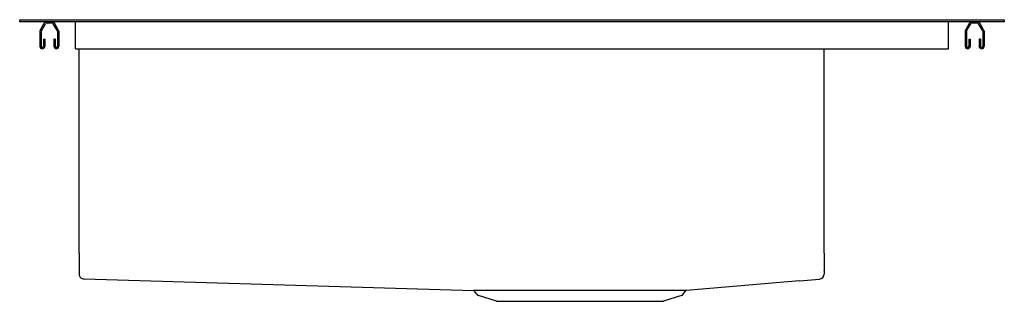
# Model space of a CAD drawing. Extents: x 101 to 123, y 9.9 to 16.1.
import ezdxf

# ---------------------------------------------------------------- set-up
doc = ezdxf.new("R2010")
doc.units = 0
doc.header["$LTSCALE"] = 1.607776
doc.header["$MEASUREMENT"] = 0
doc.layers.get('0').update_dxf_attribs({"linetype": 'CONTINUOUS'})
doc.layers.get('Defpoints').update_dxf_attribs({"linetype": 'CONTINUOUS'})
doc.styles.get("Standard").update_dxf_attribs({"font": 'txt', "width": 0.8})

msp = doc.modelspace()

# ---------------------------------------------------------------- linework, layer by layer
for p, q in [((100.997, 16.101), (100.997, 16.149)), ((100.997, 16.149), (122.997, 16.149)), ((122.997, 16.101), (100.997, 16.101)), ((101.452, 15.911), (101.546, 16.075)), ((101.727, 16.071), (101.592, 16.071)), ((101.868, 15.911), (101.774, 16.075)), ((102.247, 15.501), (102.247, 16.101)), ((121.747, 15.501), (121.747, 16.101)), ((122.127, 15.911), (122.221, 16.075)), ((122.402, 16.071), (122.267, 16.071)), ((122.543, 15.911), (122.449, 16.075)), ((122.997, 16.149), (122.997, 16.101)), ((101.447, 15.89), (101.447, 15.556)), ((101.477, 15.889), (101.477, 15.557)), ((101.481, 15.902), (101.572, 16.059)), ((101.839, 15.902), (101.748, 16.059)), ((101.842, 15.889), (101.842, 15.557)), ((101.872, 15.89), (101.872, 15.556)), ((122.122, 15.89), (122.122, 15.556)), ((122.152, 15.889), (122.152, 15.557)), ((122.156, 15.902), (122.247, 16.059)), ((122.514, 15.902), (122.423, 16.059)), ((122.517, 15.889), (122.517, 15.557)), ((122.547, 15.89), (122.547, 15.556)), ((101.53, 15.716), (101.53, 15.557)), ((101.53, 15.716), (101.56, 15.716)), ((101.56, 15.716), (101.56, 15.557)), ((101.76, 15.716), (101.76, 15.557)), ((101.79, 15.716), (101.76, 15.716)), ((101.79, 15.716), (101.79, 15.557)), ((122.205, 15.716), (122.205, 15.557)), ((122.205, 15.716), (122.235, 15.716)), ((122.235, 15.716), (122.235, 15.557)), ((122.435, 15.716), (122.435, 15.557)), ((122.465, 15.716), (122.435, 15.716)), ((122.465, 15.716), (122.465, 15.557)), ((102.247, 15.501), (121.747, 15.501)), ((102.324, 10.939), (102.324, 15.501)), ((118.97, 10.939), (118.97, 15.501)), ((102.324, 10.939), (102.324, 10.469)), ((118.97, 10.939), (118.97, 10.469)), ((102.324, 10.548), (102.324, 10.551)), ((102.436, 10.359), (111.137, 10.102)), ((118.419, 10.318), (118.867, 10.356)), ((118.97, 10.533), (118.97, 10.539)), ((118.419, 10.318), (115.898, 10.104)), ((115.898, 10.104), (111.137, 10.102)), ((111.213, 10.018), (111.162, 10.089)), ((111.65, 9.861), (111.252, 9.99)), ((115.783, 9.99), (115.385, 9.861)), ((115.822, 10.018), (115.875, 10.091)), ((111.65, 9.861), (115.385, 9.861))]:
    msp.add_line(p, q)
for centre, radius, start, end in [((101.592, 16.047), 0.054, 90, 148.815), ((101.592, 16.047), 0.024, 90, 148.815), ((101.727, 16.047), 0.054, 31.185, 90), ((101.727, 16.047), 0.024, 31.185, 90), ((122.267, 16.047), 0.054, 90, 148.815), ((122.267, 16.047), 0.024, 90, 148.815), ((122.402, 16.047), 0.054, 31.185, 90), ((122.402, 16.047), 0.024, 31.185, 90), ((101.501, 15.889), 0.054, 155.8519, 178.8968), ((101.502, 15.889), 0.0247, 147.9727, 179.0612), ((101.818, 15.889), 0.0247, 0.9388, 32.0273), ((101.818, 15.889), 0.054, 1.1032, 24.1481), ((122.176, 15.889), 0.054, 155.8519, 178.8968), ((122.177, 15.889), 0.0247, 147.9727, 179.0612), ((122.493, 15.889), 0.0247, 0.9388, 32.0273), ((122.493, 15.889), 0.054, 1.1032, 24.1481), ((101.504, 15.557), 0.0562, 181.5638, 0), ((101.504, 15.557), 0.0263, 180, 360), ((101.816, 15.557), 0.0562, 180, 358.4362), ((101.816, 15.557), 0.0263, 180, 360), ((122.179, 15.557), 0.0562, 181.5638, 0), ((122.179, 15.557), 0.0263, 180, 360), ((122.491, 15.557), 0.0562, 180, 358.4362), ((122.491, 15.557), 0.0263, 180, 360), ((102.435, 10.469), 0.11, 180.1218, 270.4268), ((118.858, 10.468), 0.112, 274.7778, 0.5169), ((111.136, 10.07), 0.0324, 36.4309, 88.0326), ((111.276, 10.064), 0.078, 216.0274, 252), ((115.759, 10.064), 0.078, 288, 323.9726), ((115.901, 10.072), 0.032, 95.2202, 144.1773)]:
    msp.add_arc(centre, radius, start, end)

# ---------------------------------------------------------------- texts
at = {"layer": 'Defpoints'}
for tag, p, s in [('MODELNUMBER', (111.993, 16.095), 'K-3996-4'), ('TRADENAME', (111.993, 16.093), 'VAULT'), ('PRODUCT', (111.993, 16.091), 'KITCHEN SINK'), ('MATERIAL', (111.993, 16.09), 'STAINLESS STEEL')]:
    msp.add_attdef(tag, p, s, height=0.001, dxfattribs=at)

doc.saveas('drawing.dxf')
